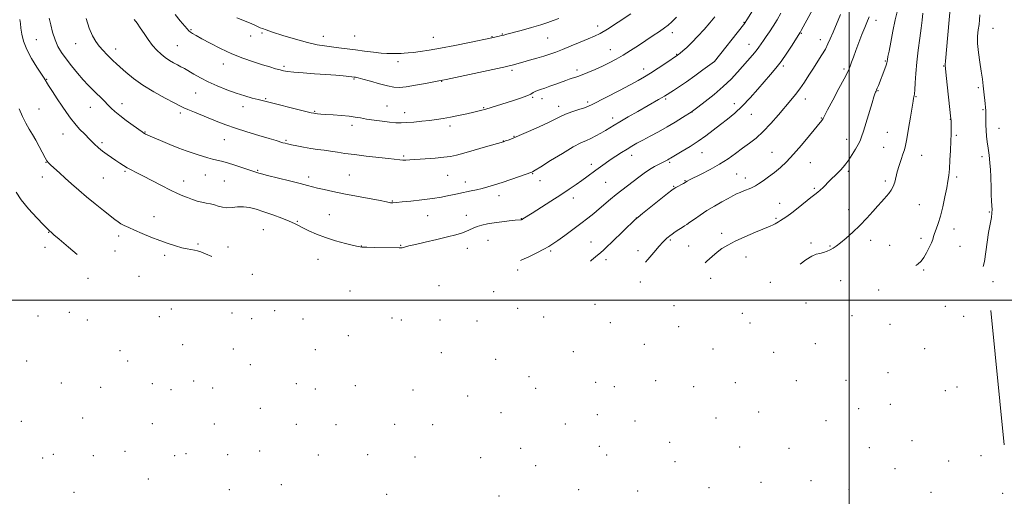
# Model space of a CAD drawing. Extents: x 2154800 to 2157700, y 282300 to 285200.
# Drawn here: x 2155525 to 2156089, y 284388 to 284661 of the extents above; entities that cross this region are included whole.
import ezdxf

# ---------------------------------------------------------------- set-up
doc = ezdxf.new("R2010")
doc.units = 0
doc.header["$MEASUREMENT"] = 0
for name, color, linetype, lineweight in [('BREAKLINE DTM HARD', 7, 'Continuous', 0), ('CONTOUR INDEX', 41, 'Continuous', 13), ('CONTOUR INTERMEDIATE', 44, 'Continuous', 0), ('GRID LINE', 7, 'Continuous', 0), ('SPOT ELEVATION DTM', 2, 'Continuous', 13)]:
    doc.layers.add(name, color=color, linetype=linetype, lineweight=lineweight)

msp = doc.modelspace()

# ---------------------------------------------------------------- linework, layer by layer
at = {"layer": 'BREAKLINE DTM HARD', "extrusion": (0.00591975448639472, -0.05975689174455142, 0.998195406919833), "elevation": -3217.551402024183, "flags": 128}
msp.add_lwpolyline([(2173624.700198091, 70415.28343844996), (2173624.70019809, 70492.71969158761)], dxfattribs=at)
at = {"layer": 'CONTOUR INDEX', "flags": 128}
for points, elevation in [([(2155563.112, 284661.132), (2155564.92, 284655.6729), (2155566.745, 284651.362), (2155568.622, 284648.034), (2155570.625, 284645.289), (2155572.783, 284642.806), (2155574.941, 284640.576), (2155576.893, 284638.67), (2155578.553, 284637.0729), (2155580.288, 284635.4350000001), (2155582.58, 284633.3251), (2155585.838, 284630.428), (2155590.165, 284626.912), (2155595.591, 284623.063), (2155601.948, 284619.188), (2155608.288, 284615.678), (2155613.463, 284612.9460000001), (2155616.73, 284611.236), (2155618.96, 284610.135), (2155621.424, 284609.062), (2155625.072, 284607.572), (2155638.601, 284602.129), (2155643.16, 284600.377), (2155648.561, 284598.486), (2155655.155, 284596.38), (2155662.012, 284594.292), (2155667.884, 284592.529), (2155671.842, 284591.3199), (2155675.749, 284590.1040000001), (2155677.004, 284589.754), (2155678.49, 284589.399), (2155680.655, 284588.927), (2155683.798, 284588.2670000001), (2155687.619, 284587.5160000001), (2155691.671, 284586.811), (2155695.594, 284586.251), (2155699.381, 284585.777), (2155703.114, 284585.2880000001), (2155706.946, 284584.704), (2155711.318, 284584.023), (2155716.744, 284583.2619), (2155723.4331, 284582.45), (2155736.307, 284581.003), (2155742.6489, 284580.243), (2155744.349, 284580.1200000001), (2155746.11, 284580.137), (2155748.525, 284580.282), (2155757.218, 284580.893), (2155762.884, 284581.307), (2155767.973, 284581.742), (2155771.738, 284582.204), (2155775.087, 284582.887), (2155779.341, 284584.03), (2155785.324, 284585.7489), (2155791.868, 284587.662), (2155802.154, 284590.694), (2155803.314, 284591.101), (2155804.763, 284591.622), (2155807.229, 284592.5781), (2155811.092, 284594.179), (2155816.471, 284596.5170000001), (2155822.43, 284599.194), (2155827.772, 284601.695), (2155834.631, 284605.133), (2155837.6351, 284606.458), (2155841.301, 284607.7969), (2155845.149, 284609.076), (2155848.421, 284610.152), (2155850.697, 284610.997), (2155852.925, 284612.0401), (2155868.478, 284620.057), (2155874.58, 284623.2340000001), (2155879.143, 284625.676), (2155882.735, 284627.735), (2155886.337, 284629.983), (2155890.613, 284632.787), (2155894.962, 284635.699), (2155901.769, 284640.3100000001), (2155902.239, 284640.677), (2155903.17, 284641.425), (2155904.739, 284642.72), (2155906.971, 284644.692), (2155909.85, 284647.459), (2155913.292, 284651.034), (2155916.925, 284654.999), (2155920.3071, 284658.83), (2155923.151, 284662.191)], 1040), ([(2155883.449, 284521.7921), (2155884.665, 284523.192), (2155888.195, 284527.258), (2155891.289, 284530.7949), (2155893.4, 284533.151), (2155894.709, 284534.537), (2155895.582, 284535.379), (2155896.36, 284536.0600000001), (2155897.299, 284536.7930000001), (2155898.6259, 284537.7450000001), (2155900.468, 284539.012), (2155902.522, 284540.3921000001), (2155904.3789, 284541.607), (2155905.786, 284542.494), (2155907.098, 284543.3370000001), (2155908.825, 284544.531), (2155911.364, 284546.3640000001), (2155914.662, 284548.692), (2155918.556, 284551.264), (2155922.826, 284553.838), (2155927.029, 284556.213), (2155930.669, 284558.195), (2155933.408, 284559.661), (2155935.547, 284560.749), (2155937.549, 284561.667), (2155939.744, 284562.5710000001), (2155943.796, 284564.174), (2155945.145, 284564.779), (2155946.398, 284565.481), (2155948.115, 284566.576), (2155950.696, 284568.282), (2155953.897, 284570.502), (2155957.3091, 284573.064), (2155960.649, 284575.883), (2155964.132, 284579.237), (2155968.095, 284583.493), (2155972.681, 284588.7720000001), (2155977.251, 284594.211), (2155984.328, 284602.769), (2155984.793, 284603.4039), (2155985.149, 284604.0491000001), (2155985.933, 284605.58), (2155987.679, 284608.9180000001), (2155990.671, 284614.528), (2155994.176, 284621.073), (2155997.205, 284626.7670000001), (2155999.031, 284630.3050000001), (2155999.964, 284632.329), (2156000.573, 284633.964), (2156001.339, 284636.157), (2156002.399, 284639.13), (2156003.799, 284642.9249), (2156005.531, 284647.454), (2156007.348, 284652.1), (2156008.946, 284656.115), (2156010.094, 284658.945), (2156011.392, 284662.084)], 1030)]:
    msp.add_lwpolyline(points, dxfattribs=dict(at, elevation=elevation))
at = {"layer": 'CONTOUR INTERMEDIATE', "flags": 128}
for points, elevation in [([(2155811.77, 284522.724), (2155812.591, 284523.01), (2155816.664, 284524.824), (2155821.152, 284527.035), (2155825.125, 284529.107), (2155827.968, 284530.689), (2155830.328, 284532.177), (2155833.167, 284534.154), (2155837.157, 284537.0160000001), (2155841.8301, 284540.42), (2155846.426, 284543.834), (2155850.364, 284546.851), (2155853.764, 284549.568), (2155856.921, 284552.208), (2155863.291, 284557.711), (2155866.555, 284560.431), (2155869.862, 284563.023), (2155876.42, 284567.963), (2155879.5761, 284570.387), (2155882.642, 284572.697), (2155885.637, 284574.77), (2155888.542, 284576.507), (2155891.194, 284577.906), (2155895.01, 284579.7819000001), (2155896.1389, 284580.358), (2155896.949, 284580.7940000001), (2155897.672, 284581.209), (2155904.461, 284585.213), (2155908.888, 284587.907), (2155913.585, 284590.948), (2155918.029, 284594.094), (2155922.217, 284597.2709), (2155926.276, 284600.447), (2155930.326, 284603.6420000001), (2155934.457, 284607.091), (2155938.755, 284611.084), (2155943.2359, 284615.763), (2155947.639, 284620.689), (2155955.01, 284629.146), (2155958.019, 284632.726), (2155961.028, 284636.651), (2155964.259, 284641.289), (2155967.338, 284645.952), (2155971.844, 284652.961), (2155972.024, 284653.2720000001), (2155972.573, 284654.285), (2155983.524, 284674.844)], 1034), ([(2156038.119, 284519.781), (2156039.3841, 284520.575), (2156041.267, 284522.3409), (2156042.6821, 284524.398), (2156044.249, 284527.0791), (2156045.836, 284530.021), (2156047.12, 284532.6900000001), (2156047.892, 284534.7170000001), (2156048.385, 284536.403), (2156048.943, 284538.2180000001), (2156049.832, 284540.591), (2156051, 284543.796), (2156052.315, 284548.066), (2156053.648, 284553.438), (2156054.876, 284559.151), (2156055.879, 284564.251), (2156056.5759, 284568.107), (2156057.043, 284571.407), (2156057.396, 284575.1630000001), (2156057.727, 284580.0789), (2156058.022, 284585.613), (2156058.245, 284590.9130000001), (2156058.368, 284595.276), (2156058.412, 284598.5980000001), (2156058.408, 284600.922), (2156058.3829, 284602.334), (2156058.3509, 284603.074), (2156058.283, 284603.798), (2156055.606, 284628.653), (2156054.941, 284634.4869), (2156054.952, 284634.955), (2156055.103, 284636.72), (2156058.552, 284675.741)], 1024), ([(2155525.226, 284660.6900000001), (2155525.451, 284658.296), (2155525.806, 284655.613), (2155526.336, 284652.248), (2155527.318, 284648.1799), (2155529.091, 284643.48), (2155531.803, 284638.336), (2155534.855, 284633.4081), (2155539.092, 284626.993), (2155541.636, 284622.943), (2155543.837, 284619.483), (2155546.569, 284615.248), (2155549.356, 284610.997), (2155551.849, 284607.312), (2155554.188, 284604.085), (2155556.637, 284601.036), (2155559.379, 284597.954), (2155562.27, 284594.9180000001), (2155565.088, 284592.073), (2155567.67, 284589.532), (2155570.107, 284587.2670000001), (2155572.554, 284585.211), (2155575.1151, 284583.3101), (2155577.694, 284581.549), (2155580.149, 284579.923), (2155582.38, 284578.428), (2155584.48, 284577.051), (2155586.584, 284575.7830000001), (2155588.88, 284574.561), (2155591.748, 284573.1200000001), (2155595.618, 284571.146), (2155606.258, 284565.5330000001), (2155611.3861, 284562.9031000001), (2155615.378, 284561.015), (2155618.49, 284559.706), (2155621.218, 284558.6680000001), (2155623.958, 284557.6580000001), (2155626.714, 284556.7219), (2155629.388, 284555.972), (2155631.906, 284555.471), (2155634.286, 284555.068), (2155636.562, 284554.563), (2155638.795, 284553.84), (2155641.121, 284553.132), (2155643.699, 284552.762), (2155646.639, 284552.922), (2155649.862, 284553.3), (2155653.24, 284553.4559000001), (2155656.713, 284553.0409), (2155660.499, 284552.058), (2155664.882, 284550.602), (2155669.961, 284548.7979), (2155675.092, 284546.902), (2155679.445, 284545.1999), (2155682.476, 284543.88), (2155684.786, 284542.725), (2155687.2611, 284541.416), (2155690.624, 284539.726), (2155694.948, 284537.78), (2155700.1429, 284535.796), (2155705.973, 284533.9730000001), (2155711.617, 284532.445), (2155716.1061, 284531.327), (2155718.876, 284530.687), (2155720.967, 284530.393), (2155723.821, 284530.2660000001), (2155728.397, 284530.156), (2155742.4319, 284529.876), (2155743.037, 284529.879), (2155743.537, 284529.912), (2155744.119, 284529.9971), (2155744.858, 284530.1631), (2155745.937, 284530.455), (2155747.954, 284530.986), (2155751.608, 284531.8871000001), (2155757.255, 284533.2180000001), (2155763.857, 284534.7610000001), (2155770.029, 284536.227), (2155774.7, 284537.401), (2155778.044, 284538.358), (2155780.549, 284539.247), (2155782.666, 284540.1800000001), (2155784.707, 284541.132), (2155786.948, 284542.042), (2155789.631, 284542.861), (2155792.854, 284543.5930000001), (2155796.683, 284544.252), (2155801.044, 284544.8420000001), (2155805.32, 284545.335), (2155808.756, 284545.6900000001), (2155812.155, 284546.0160000001), (2155812.4041, 284546.081), (2155812.682, 284546.215), (2155813.089, 284546.4620000001), (2155818.42, 284549.847), (2155829.11, 284556.612), (2155834.88, 284560.3050000001), (2155839.713, 284563.461), (2155843.646, 284566.1090000001), (2155846.943, 284568.416), (2155849.843, 284570.528), (2155855.048, 284574.4350000001), (2155857.613, 284576.333), (2155860.305, 284578.265), (2155863.225, 284580.286), (2155866.419, 284582.4161), (2155869.695, 284584.532), (2155872.802, 284586.481), (2155875.61, 284588.174), (2155878.462, 284589.804), (2155881.82, 284591.6310000001), (2155886.005, 284593.853), (2155890.768, 284596.404), (2155895.719, 284599.1581), (2155900.461, 284601.949), (2155904.562, 284604.469), (2155910.057, 284607.943), (2155910.25, 284608.085), (2155913.445, 284610.4981), (2155917.553, 284613.6301), (2155922.731, 284617.7340000001), (2155927.951, 284622.195), (2155932.399, 284626.491), (2155936.099, 284630.486), (2155944.667, 284640.259), (2155946.731, 284642.705), (2155948.324, 284644.7660000001), (2155949.654, 284646.653), (2155950.993, 284648.619), (2155952.562, 284650.893), (2155954.392, 284653.591), (2155956.464, 284656.804), (2155958.718, 284660.523), (2155960.935, 284664.331)], 1036), ([(2155542.029, 284661.399), (2155542.848, 284657.655), (2155543.935, 284653.338), (2155545.298, 284649.064), (2155546.963, 284645.279), (2155549.029, 284641.754), (2155551.614, 284638.094), (2155554.751, 284634.0430000001), (2155558.137, 284629.9119), (2155561.385, 284626.154), (2155564.203, 284623.097), (2155566.682, 284620.581), (2155573.552, 284613.903), (2155575.62, 284611.846), (2155577.515, 284609.9350000001), (2155579.609, 284607.954), (2155582.373, 284605.627), (2155586.048, 284602.82), (2155589.96, 284599.9680000001), (2155595.138, 284596.284), (2155596.06, 284595.651), (2155596.532, 284595.371), (2155597.124, 284595.0811), (2155598.461, 284594.486), (2155601.178, 284593.307), (2155605.623, 284591.398), (2155610.9899, 284589.139), (2155616.183, 284587.0440000001), (2155620.366, 284585.498), (2155623.737, 284584.372), (2155626.751, 284583.406), (2155629.763, 284582.4080000001), (2155632.7219, 284581.441), (2155635.472, 284580.633), (2155637.975, 284580.0430000001), (2155640.639, 284579.458), (2155643.986, 284578.596), (2155648.293, 284577.285), (2155652.858, 284575.79), (2155662.033, 284572.726), (2155663.611, 284572.2880000001), (2155667.023, 284571.406), (2155679.595, 284568.24), (2155685.707, 284566.687), (2155689.859, 284565.599), (2155692.752, 284564.827), (2155695.579, 284564.111), (2155699.346, 284563.232), (2155704.324, 284562.153), (2155710.597, 284560.879), (2155718.005, 284559.452), (2155731.411, 284556.939), (2155735.013, 284556.246), (2155737.43, 284555.755), (2155737.888, 284555.691), (2155738.303, 284555.677), (2155738.745, 284555.704), (2155740.896, 284555.936), (2155743.986, 284556.242), (2155749.093, 284556.732), (2155755.339, 284557.382), (2155761.522, 284558.149), (2155766.672, 284558.9840000001), (2155770.748, 284559.8059), (2155773.943, 284560.524), (2155776.476, 284561.081), (2155783.608, 284562.5579), (2155786.581, 284563.209), (2155789.791, 284563.963), (2155793.194, 284564.834), (2155796.963, 284565.906), (2155801.325, 284567.277), (2155806.315, 284568.9680000001), (2155811.198, 284570.6900000001), (2155818.363, 284573.28), (2155818.7541, 284573.482), (2155820.131, 284574.301), (2155823.402, 284576.3210000001), (2155829.043, 284579.836), (2155835.811, 284583.998), (2155842.029, 284587.674), (2155846.447, 284590.032), (2155849.519, 284591.4460000001), (2155852.129, 284592.596), (2155854.955, 284594.009), (2155857.877, 284595.608), (2155860.571, 284597.167), (2155865.386, 284600.075), (2155868.782, 284602.094), (2155873.522, 284604.852), (2155878.919, 284607.959), (2155890.909, 284614.82), (2155892.911, 284615.9790000001), (2155894.257, 284616.785), (2155899.454, 284620.073), (2155902.7699, 284622.2341), (2155906.908, 284625.046), (2155911.666, 284628.423), (2155916.301, 284631.7940000001), (2155922.825, 284636.619), (2155939.438, 284657.5920000001), (2155940.209, 284658.588), (2155940.444, 284658.925), (2155941.336, 284660.3640000001), (2155945.521, 284667.047)], 1038), ([(2155590.649, 284660.566), (2155592.236, 284658.5170000001), (2155594.112, 284655.893), (2155596.282, 284652.65), (2155598.6541, 284649.135), (2155601.11, 284645.799), (2155603.554, 284642.996), (2155605.982, 284640.7070000001), (2155608.414, 284638.822), (2155610.847, 284637.236), (2155613.2, 284635.885), (2155615.372, 284634.7120000001), (2155617.333, 284633.639), (2155619.3449, 284632.504), (2155624.804, 284629.371), (2155628.579, 284627.304), (2155633.064, 284625.039), (2155638.189, 284622.6999), (2155643.628, 284620.449), (2155648.994, 284618.459), (2155653.928, 284616.868), (2155658.1859, 284615.6630000001), (2155661.554, 284614.796), (2155691.975, 284607.278), (2155693.522, 284606.932), (2155694.405, 284606.8), (2155695.567, 284606.679), (2155697.465, 284606.5160000001), (2155700.434, 284606.297), (2155704.608, 284606.0110000001), (2155709.3251, 284605.66), (2155713.723, 284605.25), (2155717.213, 284604.785), (2155720.282, 284604.258), (2155723.692, 284603.659), (2155727.956, 284602.998), (2155732.6, 284602.358), (2155736.902, 284601.845), (2155740.373, 284601.541), (2155743.439, 284601.458), (2155746.759, 284601.5870000001), (2155750.8, 284601.906), (2155755.266, 284602.35), (2155759.669, 284602.8420000001), (2155763.672, 284603.334), (2155767.542, 284603.899), (2155771.693, 284604.643), (2155776.359, 284605.618), (2155781.039, 284606.679), (2155785.049, 284607.627), (2155789.647, 284608.75), (2155791.303, 284609.1850000001), (2155791.993, 284609.3920000001), (2155807.222, 284614.108), (2155811.74, 284615.567), (2155815.4211, 284616.8920000001), (2155817.735, 284617.949), (2155819.097, 284618.7701), (2155820.158, 284619.426), (2155821.482, 284619.9989), (2155823.28, 284620.6119), (2155825.675, 284621.399), (2155828.695, 284622.443), (2155831.986, 284623.615), (2155837.689, 284625.6661), (2155839.773, 284626.403), (2155841.471, 284626.988), (2155842.963, 284627.488), (2155844.6651, 284628.0870000001), (2155847.052, 284628.997), (2155850.438, 284630.366), (2155854.482, 284632.074), (2155858.679, 284633.936), (2155862.6519, 284635.825), (2155866.522, 284637.846), (2155870.539, 284640.162), (2155874.8699, 284642.868), (2155879.354, 284645.8), (2155887.824, 284651.441), (2155891.393, 284653.836), (2155894.283, 284655.83), (2155896.467, 284657.466), (2155898.515, 284659.282), (2155901.147, 284661.941)], 1042), ([(2155614.017, 284663.4149), (2155616.96, 284659.876), (2155620.882, 284655.2720000001), (2155621.874, 284654.2139), (2155622.773, 284653.466), (2155624.029, 284652.634), (2155626.082, 284651.431), (2155629.369, 284649.602), (2155634.158, 284647.01), (2155640.045, 284644), (2155646.456, 284641.037), (2155652.853, 284638.5), (2155658.85, 284636.4251000001), (2155664.099, 284634.7610000001), (2155668.334, 284633.4570000001), (2155671.621, 284632.465), (2155674.114, 284631.7349), (2155676.096, 284631.2120000001), (2155678.389, 284630.813), (2155681.948, 284630.4460000001), (2155687.382, 284630.041), (2155693.921, 284629.602), (2155700.447, 284629.153), (2155706.016, 284628.721), (2155710.373, 284628.341), (2155715.2119, 284627.8700000001), (2155716.661, 284627.7), (2155717.36, 284627.59), (2155718.786, 284627.2660000001), (2155721.526, 284626.53), (2155725.878, 284625.285), (2155730.9931, 284623.836), (2155735.7341, 284622.5870000001), (2155739.34, 284621.8701000001), (2155742.539, 284621.73), (2155746.437, 284622.138), (2155751.722, 284623.014), (2155757.431, 284624.08), (2155764.97, 284625.5440000001), (2155767.2319, 284625.9620000001), (2155769.165, 284626.371), (2155803.919, 284633.8231), (2155805.983, 284634.2830000001), (2155807.021, 284634.547), (2155813.22, 284636.2450000001), (2155816.989, 284637.289), (2155821.187, 284638.476), (2155825.208, 284639.665), (2155828.664, 284640.774), (2155832.013, 284641.977), (2155835.927, 284643.507), (2155840.814, 284645.494), (2155846.0249, 284647.648), (2155850.646, 284649.575), (2155854.124, 284651.07), (2155857.349, 284652.692), (2155861.572, 284655.188), (2155867.656, 284659.079), (2155874.926, 284663.9730000001)], 1044), ([(2155851.876, 284522.203), (2155852.502, 284522.771), (2155854.719, 284524.713), (2155857.749, 284527.2451000001), (2155859.275, 284528.6040000001), (2155861.291, 284530.493), (2155864.163, 284533.242), (2155877.498, 284546.1), (2155879.131, 284547.528), (2155881.74, 284549.638), (2155895.914, 284560.974), (2155898.507, 284563.028), (2155899.782, 284563.963), (2155900.726, 284564.51), (2155905.059, 284566.8331), (2155907.3101, 284568.1090000001), (2155908.603, 284568.771), (2155915.322, 284572.097), (2155920.476, 284574.7610000001), (2155925.805, 284577.771), (2155930.649, 284580.889), (2155935.003, 284583.982), (2155939.026, 284586.944), (2155942.881, 284589.7591), (2155946.752, 284592.78), (2155950.827, 284596.452), (2155955.194, 284601.026), (2155959.542, 284605.983), (2155966.659, 284614.3931), (2155969.339, 284617.6680000001), (2155971.824, 284620.9670000001), (2155974.37, 284624.695), (2155976.981, 284628.736), (2155979.591, 284632.845), (2155982.124, 284636.801), (2155984.438, 284640.472), (2155986.376, 284643.749), (2155987.873, 284646.645), (2155989.216, 284649.645), (2155990.782, 284653.357), (2155995.078, 284663.448)], 1032), ([(2155917.542, 284521.349), (2155918.526, 284522.232), (2155921.567, 284524.9730000001), (2155924.382, 284527.38), (2155927.181, 284529.4840000001), (2155930.455, 284531.504), (2155934.762, 284533.709), (2155940.364, 284536.249), (2155946.327, 284538.799), (2155954.721, 284542.281), (2155956.583, 284543.083), (2155957.67, 284543.6360000001), (2155958.562, 284544.2041), (2155959.505, 284544.855), (2155960.662, 284545.607), (2155962.1999, 284546.5251), (2155964.3041, 284547.855), (2155967.161, 284549.8860000001), (2155970.81, 284552.746), (2155978.038, 284558.648), (2155980.377, 284560.496), (2155981.998, 284561.7601), (2155983.416, 284562.961), (2155985.044, 284564.509), (2155988.935, 284568.3970000001), (2155993.107, 284572.475), (2155994.985, 284574.379), (2155996.601, 284576.1651), (2155998.119, 284578.07), (2155999.765, 284580.388), (2156001.671, 284583.281), (2156003.5949, 284586.353), (2156005.202, 284589.0710000001), (2156006.285, 284591.161), (2156007.149, 284593.39), (2156008.227, 284596.78), (2156013.181, 284612.9851), (2156014.213, 284616.301), (2156014.795, 284618.086), (2156015.127, 284618.996), (2156015.391, 284619.628), (2156015.69, 284620.3150000001), (2156016.112, 284621.329), (2156016.72, 284622.877), (2156020.435, 284632.4620000001), (2156021.193, 284634.4890000001), (2156021.618, 284635.771), (2156021.7959, 284636.518), (2156021.969, 284637.791), (2156022.2431, 284639.373), (2156022.834, 284642.531), (2156023.827, 284647.681), (2156025.086, 284654.005), (2156026.417, 284660.3690000001), (2156027.659, 284665.889)], 1028), ([(2155972, 284520.6410000001), (2155975.144, 284523.042), (2155978.678, 284525.2170000001), (2155981.187, 284526.222), (2155983.249, 284526.721), (2155985.316, 284527.263), (2155987.357, 284527.942), (2155989.22, 284528.736), (2155990.854, 284529.672), (2155992.618, 284530.9570000001), (2155994.971, 284532.8430000001), (2155998.226, 284535.513), (2156002.106, 284538.8590000001), (2156006.184, 284542.701), (2156010.073, 284546.8100000001), (2156013.537, 284550.751), (2156016.377, 284554.039), (2156018.4791, 284556.347), (2156020.063, 284557.9840000001), (2156021.4319, 284559.42), (2156022.814, 284561.0440000001), (2156024.136, 284562.933), (2156025.249, 284565.084), (2156026.068, 284567.508), (2156027.554, 284573.428), (2156028.604, 284576.976), (2156029.766, 284580.5261), (2156030.817, 284583.603), (2156031.611, 284585.997), (2156032.286, 284588.562), (2156033.0529, 284592.4180000001), (2156034.051, 284598.222), (2156035.119, 284604.778), (2156036.025, 284610.427), (2156036.596, 284613.92), (2156036.899, 284615.6470000001), (2156037.061, 284616.409), (2156037.194, 284616.9840000001), (2156037.34, 284618.078), (2156037.521, 284620.374), (2156037.771, 284624.368), (2156038.152, 284629.803), (2156038.734, 284636.231), (2156039.544, 284643.16), (2156040.438, 284649.912), (2156041.229, 284655.759), (2156041.797, 284660.276), (2156042.282, 284664.2261)], 1026), ([(2156076.742, 284519.279), (2156077.41, 284522.143), (2156078.228, 284527.659), (2156078.962, 284533.254), (2156079.833, 284538.643), (2156081.427, 284547.257), (2156081.795, 284549.866), (2156081.878, 284551.849), (2156081.778, 284553.9790000001), (2156081.593, 284556.838), (2156081.3921, 284560.24), (2156081.24, 284563.812), (2156081.11, 284570.765), (2156080.9449, 284574.504), (2156080.601, 284578.629), (2156080.127, 284582.8979), (2156079.6, 284586.974), (2156079.095, 284590.6140000001), (2156078.669, 284593.934), (2156078.376, 284597.146), (2156078.248, 284600.365), (2156078.234, 284603.336), (2156078.262, 284605.708), (2156078.267, 284607.298), (2156078.214, 284608.5820000001), (2156078.076, 284610.199), (2156077.835, 284612.6310000001), (2156077.153, 284619.1420000001), (2156076.762, 284622.6839000001), (2156076.284, 284626.535), (2156075.642, 284630.9890000001), (2156074.817, 284636.189), (2156074.027, 284641.675), (2156073.544, 284646.835), (2156073.557, 284651.189), (2156073.909, 284654.7761), (2156074.354, 284657.765), (2156074.695, 284660.4180000001), (2156074.922, 284663.36)], 1022), ([(2155649.437, 284661.57), (2155656.594, 284658.648), (2155659.272, 284657.5170000001), (2155662.83, 284655.9570000001), (2155664.159, 284655.398), (2155666.161, 284654.674), (2155669.85, 284653.45), (2155675.824, 284651.54), (2155682.999, 284649.353), (2155689.874, 284647.443), (2155695.314, 284646.2231000001), (2155699.663, 284645.523), (2155703.632, 284645.0330000001), (2155707.819, 284644.4950000001), (2155717.305, 284643.211), (2155722.564, 284642.527), (2155727.672, 284641.91), (2155732.0559, 284641.451), (2155735.297, 284641.213), (2155737.584, 284641.135), (2155741.962, 284641.117), (2155743.413, 284641.16), (2155745.196, 284641.276), (2155747.493, 284641.487), (2155750.481, 284641.816), (2155754.363, 284642.299), (2155759.454, 284643.048), (2155766.094, 284644.192), (2155774.2779, 284645.768), (2155782.624, 284647.464), (2155795.3461, 284650.127), (2155799.532, 284651.095), (2155801.01, 284651.451), (2155802.271, 284651.768), (2155804.009, 284652.2290000001), (2155812.133, 284654.417), (2155818.048, 284656.04), (2155823.503, 284657.6), (2155827.511, 284658.86), (2155830.609, 284659.982), (2155833.715, 284661.2290000001)], 1046), ([(2155524.697, 284609.529), (2155526.7571, 284605.067), (2155528.633, 284601.241), (2155530.482, 284597.9190000001), (2155532.358, 284594.7940000001), (2155534.289, 284591.5170000001), (2155536.263, 284587.895), (2155539.5909, 284581.534), (2155540.625, 284579.774), (2155541.57, 284578.606), (2155542.908, 284577.335), (2155547.804, 284572.86), (2155551.107, 284569.8661), (2155554.778, 284566.574), (2155558.837, 284563.015), (2155563.347, 284559.191), (2155568.25, 284555.1799), (2155573.004, 284551.376), (2155579.63, 284546.128), (2155581.458, 284544.759), (2155583.047, 284543.747), (2155584.953, 284542.738), (2155587.48, 284541.553), (2155590.87, 284540.057), (2155595.243, 284538.178), (2155600.222, 284536.106), (2155605.307, 284534.095), (2155610.064, 284532.3640000001), (2155614.3201, 284530.9790000001), (2155617.966, 284529.9680000001), (2155620.9351, 284529.33), (2155625.238, 284528.61), (2155626.899, 284528.203), (2155628.772, 284527.5611), (2155631.401, 284526.534), (2155635.169, 284525.02)], 1034), ([(2155522.963, 284561.835), (2155525.938, 284557.406), (2155530.164, 284552.276), (2155534.789, 284547.1891), (2155538.661, 284543.124), (2155540.926, 284540.786), (2155541.925, 284539.782), (2155542.297, 284539.444), (2155543.072, 284538.799), (2155543.416, 284538.49), (2155544.636, 284537.42), (2155547.655, 284534.803), (2155552.996, 284530.221), (2155558.029, 284526.023)], 1032)]:
    msp.add_lwpolyline(points, dxfattribs=dict(at, elevation=elevation))
at = {"layer": 'GRID LINE', "flags": 128}
for points in [[(2156000, 285000), (2156000, 282500)], [(2157500, 284500), (2155000, 284500)]]:
    msp.add_lwpolyline(points, dxfattribs=at)
at = {"layer": 'SPOT ELEVATION DTM'}
for p in [(2155855.91, 284656.98, 1044.55), (2155939.88, 284658.98, 1038.07), (2156015.39, 284660.12, 1029.43), (2155623.23, 284654.78, 1044.15), (2155657.3, 284651.27, 1045.34), (2155663.76, 284652.91, 1045.76), (2155698.93, 284651.08, 1046.68), (2155716.79, 284651.17, 1047.02), (2155795.41, 284650.86, 1046.08), (2155801.43, 284652.36, 1046.09), (2155898.76, 284653.03, 1041.46), (2155972.69, 284652.75, 1033.89), (2156082.36, 284655.66, 1020.91), (2155534.6, 284649.14, 1036.98), (2155557.16, 284646.81, 1039.22), (2155615.26, 284645.63, 1042.95), (2155761.92, 284650.35, 1046.79), (2155827.33, 284650.01, 1045.07), (2155942.61, 284646.45, 1036.76), (2155983.43, 284649.17, 1032.65), (2155579.94, 284643.7, 1040.57), (2155863.28, 284643.38, 1042.78), (2155901.33, 284640.75, 1040.08), (2155641.63, 284635.26, 1043.39), (2155676.42, 284633.76, 1044.27), (2155741.76, 284636.52, 1045.54), (2155922.86, 284636.53, 1037.99), (2155962.35, 284634, 1033.71), (2156020.75, 284636.97, 1028.13), (2156054.09, 284634.01, 1024.09), (2155806.99, 284631.57, 1043.68), (2155844.15, 284631.68, 1042.4), (2155882.34, 284632.22, 1040.55), (2155997.02, 284632.22, 1030.29), (2155540.43, 284626.43, 1036.08), (2155716.43, 284626.56, 1043.85), (2155766.77, 284625.22, 1043.93), (2155625.78, 284618.63, 1041.1), (2156016.54, 284619.97, 1027.91), (2156074.02, 284621.53, 1022.34), (2155583.69, 284612.38, 1038.59), (2155665.9, 284615.34, 1042.15), (2155735.31, 284611.08, 1042.9), (2155818.86, 284616, 1041.84), (2155824.07, 284615.35, 1041.41), (2155850.27, 284613.38, 1040.29), (2155894.99, 284615.21, 1037.78), (2155934.18, 284612.49, 1034.56), (2155975, 284615.1, 1031.38), (2156038.37, 284616.45, 1025.88), (2155536.16, 284609.45, 1034.94), (2155565.5, 284610.38, 1037.19), (2155617.12, 284607.19, 1039.66), (2155652.99, 284610.65, 1041.43), (2155693.91, 284608.06, 1042.12), (2155745.57, 284607.28, 1042.57), (2155790.79, 284610.1, 1042.1), (2155833.66, 284610.88, 1040.56), (2155910.11, 284607.69, 1035.97), (2155944, 284606.28, 1033.25), (2156076.68, 284609.03, 1022.18), (2155715.26, 284600.05, 1041.54), (2155864.5, 284604.34, 1038.52), (2155984.09, 284604.18, 1030.09), (2156058, 284603.5, 1024.03), (2155549.82, 284595.09, 1035.21), (2155596.82, 284596.3, 1038.09), (2155771.49, 284599.65, 1041.58), (2156021.88, 284595.97, 1027.01), (2156061.47, 284594.3, 1023.79), (2156085.9, 284598.26, 1021.16), (2155572.1, 284590.09, 1036.33), (2155642.22, 284591.79, 1039.13), (2155677.57, 284591.53, 1040.19), (2155802.05, 284591.12, 1040.04), (2155808.03, 284593.68, 1040.08), (2155998.54, 284592.03, 1028.59), (2155875.52, 284582.9, 1035.41), (2155915.7, 284584.44, 1033.25), (2155955.83, 284584.53, 1030.88), (2156019.78, 284587.5, 1026.95), (2156041.51, 284582.84, 1025.16), (2155540.06, 284578.96, 1033.95), (2155744.83, 284582.45, 1040.21), (2155852.32, 284577.77, 1036.48), (2155897.31, 284578.89, 1033.78), (2155977.78, 284578.68, 1029.13), (2156076.09, 284582.02, 1022.46), (2155585.42, 284573.76, 1035.81), (2155631.4, 284571.59, 1037.16), (2155661.34, 284574.33, 1038.13), (2155713.78, 284571.54, 1038.91), (2155818.69, 284572.34, 1037.91), (2155935.55, 284572.27, 1031.01), (2155999.54, 284573.72, 1027.74), (2155537.93, 284570.5, 1033.42), (2155572.93, 284569.86, 1035.02), (2155618.9, 284568.18, 1036.6), (2155642.14, 284568.17, 1036.97), (2155690.57, 284570.49, 1038.42), (2155770.05, 284571.36, 1039.08), (2155780.14, 284567.68, 1038.55), (2155823.05, 284568.43, 1037.34), (2155860.68, 284567.51, 1034.99), (2155905.97, 284568.41, 1032.09), (2155940.63, 284569.97, 1030.57), (2156020.69, 284568.25, 1026.37), (2156061.5, 284570.4, 1023.7), (2155899.46, 284565.08, 1032.1), (2155980.12, 284564.04, 1028.21), (2155738.38, 284556.81, 1038.09), (2155799.54, 284559.73, 1037.42), (2155842.09, 284558.45, 1035.46), (2155960.24, 284555.37, 1028.69), (2156040.24, 284554.6, 1024.95), (2155702.35, 284548.96, 1036.93), (2155999.69, 284551.85, 1026.76), (2156080.25, 284550.48, 1022.16), (2155602, 284547.68, 1034.74), (2155684.1, 284545.02, 1036.13), (2155758.63, 284548.41, 1037.22), (2155780.73, 284548.51, 1036.74), (2155812.31, 284546.71, 1036.06), (2155878.07, 284546.96, 1032.02), (2155958.12, 284546.82, 1028.17), (2155541.67, 284538.84, 1031.94), (2155664.6, 284540.3, 1035), (2155927.05, 284538.16, 1028.4), (2156060.03, 284540.67, 1023.39), (2155581.78, 284536.69, 1033.57), (2155627.11, 284532.11, 1034.31), (2155793.15, 284534.26, 1035.07), (2155852.23, 284533.34, 1032.81), (2155897.52, 284534.37, 1029.79), (2155978.12, 284532.73, 1026.45), (2156012.28, 284534.12, 1025.36), (2156041.23, 284535.29, 1024.37), (2155539.54, 284530.29, 1031.57), (2155579.63, 284528.12, 1033.14), (2155644.31, 284530.48, 1034.74), (2155720.68, 284530.96, 1036.05), (2155743.21, 284531.36, 1036.11), (2155781.43, 284529.62, 1035.25), (2155829.11, 284528.11, 1033.75), (2155879.17, 284528.31, 1030.65), (2155908.17, 284530.97, 1028.96), (2155988.97, 284530.96, 1026.15), (2156023.13, 284531.33, 1024.89), (2156063.55, 284530.76, 1023.16), (2155608.11, 284525.64, 1033.58), (2155695.92, 284523.4, 1035.16), (2155860.72, 284523.16, 1031.52), (2155941.02, 284524.69, 1027.35), (2155810.27, 284517.22, 1033.64), (2156042.63, 284517.32, 1023.82), (2155564.12, 284512.39, 1031.55), (2155593.35, 284513.56, 1032.51), (2155658.2, 284514.83, 1033.99), (2155880.38, 284510.44, 1029.56), (2155920.7, 284512.53, 1027.4), (2155954.96, 284510.15, 1026.27), (2155995.24, 284511.08, 1024.89), (2156082.32, 284510.62, 1021.57), (2155714.23, 284505.3, 1034.14), (2155765.22, 284508.22, 1034.24), (2155796.47, 284504.89, 1033.18), (2156016.82, 284505.75, 1023.84), (2155975.26, 284498.35, 1024.22), (2155553.52, 284493.03, 1029.73), (2155611.88, 284494.82, 1030.88), (2155671.13, 284493.89, 1032.29), (2155810.28, 284495.31, 1031.93), (2155854.39, 284497.53, 1030.26), (2155899.75, 284496.78, 1027.49), (2156055.12, 284496.49, 1022.49), (2155535.48, 284490.81, 1028.95), (2155563.87, 284488.63, 1029.62), (2155604.98, 284490.55, 1030.53), (2155646.54, 284492.53, 1031.74), (2155657.8, 284489.37, 1031.67), (2155687.3, 284489.21, 1032.34), (2155738.31, 284489.7, 1033.09), (2155743.67, 284488.58, 1033), (2155765.81, 284488.69, 1032.78), (2155786.98, 284488.02, 1032.16), (2155825.13, 284490.28, 1031.12), (2155863.28, 284487.11, 1028.89), (2155938.79, 284492.42, 1025.51), (2155943.32, 284486.96, 1024.8), (2156001.68, 284491.15, 1023.51), (2156065.63, 284490.79, 1021.9), (2155902.43, 284484.79, 1026.58), (2156023.38, 284486.06, 1022.87), (2155713.33, 284479.65, 1031.83), (2155582.5, 284470.96, 1028.22), (2155618.31, 284474.47, 1029.15), (2155647.32, 284471.93, 1029.67), (2155694.26, 284471.61, 1030.53), (2155842.1, 284470.56, 1028.53), (2155882.77, 284474.6, 1026.65), (2155922.06, 284471.97, 1024.1), (2155956.72, 284470.11, 1022.1), (2155980.57, 284475, 1021.99), (2156043.21, 284472.11, 1021.06), (2155528.99, 284465.08, 1026.26), (2155586.92, 284465.05, 1027.69), (2155766.47, 284469.91, 1031.02), (2155797.53, 284466.14, 1029.86), (2155657.21, 284462.95, 1028.9), (2155624.73, 284453.7, 1027.24), (2155816.6, 284456.16, 1028.02), (2155889.12, 284453.94, 1023.94), (2155969.84, 284453.96, 1019.63), (2155998.11, 284454.07, 1019.39), (2156022.19, 284458.46, 1020.27), (2155548.99, 284452.53, 1025.6), (2155571.43, 284450.01, 1025.83), (2155600.99, 284452.19, 1026.59), (2155611.74, 284448.73, 1026.42), (2155635.63, 284449.72, 1027.07), (2155683.53, 284452.23, 1028.16), (2155694.29, 284449.1, 1028.2), (2155717.34, 284451.06, 1029.1), (2155750.22, 284448.55, 1029.1), (2155820.51, 284449.44, 1027.22), (2155854.82, 284452.99, 1026.1), (2155865.53, 284450.52, 1025.21), (2155911, 284450.37, 1022.1), (2155934.77, 284452.73, 1020.88), (2156055.11, 284448.1, 1019.78), (2156061.74, 284450.25, 1019.8), (2155781.52, 284445.18, 1028.3), (2155662.88, 284438.02, 1026.26), (2156005.53, 284437.77, 1017.67), (2156023.61, 284440.29, 1018.71), (2155526.06, 284430.57, 1023.26), (2155561.12, 284432.48, 1024.08), (2155800.64, 284435.51, 1026.83), (2155855.77, 284434.31, 1023.96), (2155877.46, 284430.79, 1021.95), (2155923.78, 284432.49, 1018.9), (2155948.12, 284435.9, 1017.74), (2155986.67, 284430.99, 1016.6), (2155601.02, 284429.27, 1024.2), (2155636.45, 284429.08, 1025.08), (2155683.46, 284428.83, 1026.31), (2155706.18, 284428.72, 1027.06), (2155739.86, 284428.91, 1027.59), (2155761.54, 284428.69, 1027.33), (2155837.42, 284429.09, 1024.6), (2156036.04, 284419.46, 1016.98), (2155811.99, 284415.13, 1024.7), (2155857.03, 284416.25, 1021.88), (2155897.26, 284418.58, 1019.18), (2155937.37, 284415.98, 1016.22), (2155965.55, 284415.12, 1015.16), (2156011.48, 284415.58, 1015), (2155538.15, 284409.57, 1021.18), (2155544.33, 284411.73, 1021.5), (2155567.24, 284411.01, 1022.1), (2155585.42, 284413.47, 1022.64), (2155613.83, 284410.93, 1022.83), (2155620.24, 284412.13, 1023.1), (2155644.18, 284411.5, 1023.84), (2155662.39, 284413.59, 1024.58), (2155696.04, 284411.31, 1025.49), (2155724.34, 284411.55, 1026.2), (2155751.48, 284410.13, 1026.1), (2155789, 284409.7, 1025.15), (2155861.19, 284411.28, 1020.92), (2156075.57, 284411.01, 1016.92), (2155820.46, 284405.16, 1023.32), (2155900.33, 284407.46, 1017.76), (2156026.24, 284403.46, 1014.94), (2156057.07, 284407.95, 1016.54), (2155598.68, 284397.49, 1021.29), (2155645.07, 284391.4, 1022.1), (2155674.79, 284394.4, 1023.34), (2155845.1, 284391.48, 1020.05), (2155919.82, 284392.67, 1015.06), (2155949.56, 284395.7, 1013.78), (2155978.12, 284396.63, 1012.95), (2155999.85, 284391.41, 1012.63), (2155556.22, 284389.91, 1019.89), (2155735.22, 284388.79, 1024.75), (2155799.57, 284387.79, 1022.84), (2155878.94, 284390.76, 1017.38), (2156046.88, 284389.95, 1014.27), (2156087.92, 284389.3, 1013.73)]:
    msp.add_point(p, dxfattribs=at)

doc.saveas('drawing.dxf')
